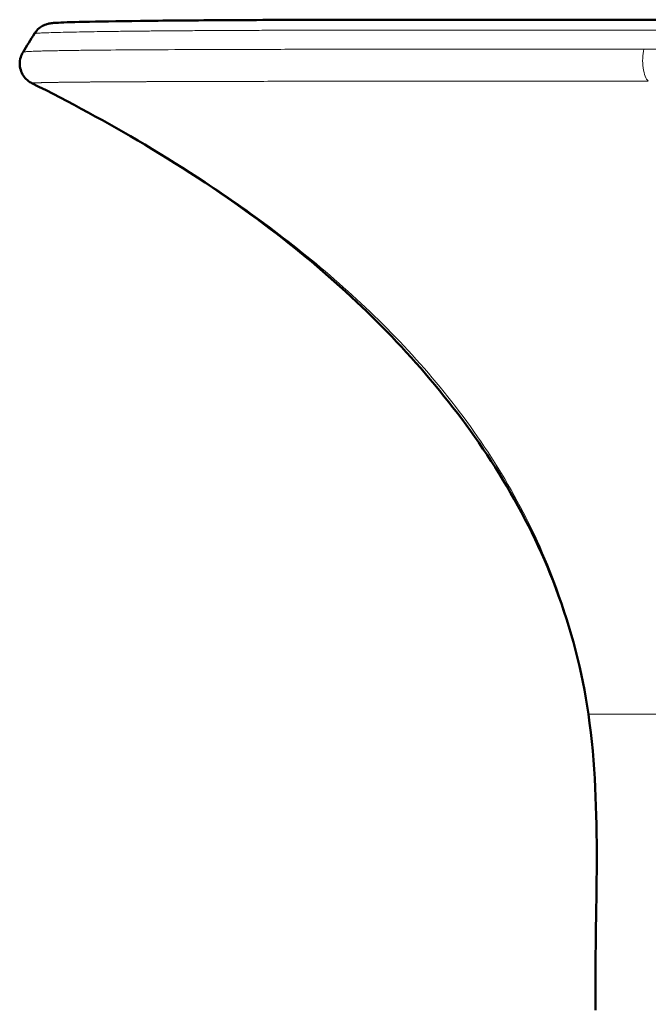
# Model space of a CAD drawing. Units: millimetres. Extents: x 442 to 3037, y 87 to 2429.
# Drawn here: x 1427 to 1615, y 1425 to 1719 of the extents above; entities that cross this region are included whole.
import ezdxf

# ---------------------------------------------------------------- set-up
doc = ezdxf.new("R2010")
doc.units = ezdxf.units.MM
doc.header["$LTSCALE"] = 3
doc.layers.add('Visibile (ISO)', color=7, linetype='Continuous', lineweight=50)
doc.layers.add('Visibile sottile (ISO)', color=7, linetype='Continuous', lineweight=18)

msp = doc.modelspace()

# ---------------------------------------------------------------- linework, layer by layer
at = {"layer": 'Visibile (ISO)'}
msp.add_ellipse((1433.17, 1705.95), major_axis=(-4.04, -5.09), ratio=0.99992, start_param=6.283067, end_param=6.494094, dxfattribs=at)
for points, knots in [([(1431.05, 1714.96), (1431.12, 1715.08), (1431.2, 1715.2), (1431.44, 1715.53), (1431.59, 1715.73), (1432.2, 1716.4), (1432.71, 1716.8), (1433.55, 1717.32), (1433.9, 1717.48), (1434.42, 1717.69), (1434.62, 1717.76), (1435.04, 1717.88), (1435.21, 1717.92), (1435.67, 1718.02), (1435.86, 1718.04), (1436.56, 1718.13), (1436.97, 1718.15), (1439.19, 1718.29), (1441.89, 1718.38), (1450.06, 1718.57), (1455.74, 1718.67), (1469.5, 1718.84), (1477.56, 1718.91), (1495.87, 1719.02), (1506.18, 1719.05), (1528.69, 1719.11), (1540.96, 1719.12), (1567.03, 1719.12), (1580.92, 1719.1), (1609.83, 1719.07), (1624.94, 1719.05), (1655.84, 1719.01), (1671.74, 1718.99), (1699.71, 1718.98), (1711.8, 1718.97), (1723.86, 1718.97)], [0.000002, 0.000002, 0.000002, 0.000002, 0.046477, 0.046477, 0.126919, 0.126919, 0.338789, 0.338789, 0.509203, 0.509203, 0.664179, 0.664179, 0.898325, 0.898325, 1.406882, 1.406882, 2.930356, 2.930356, 7.512246, 7.512246, 12.520943, 12.520943, 17.391772, 17.391772, 22.254544, 22.254544, 27.109544, 27.109544, 31.963203, 31.963203, 36.812452, 36.812452, 41.655264, 41.655264, 45.273199, 45.273199, 45.273199, 45.273199]), ([(1429.13, 1700.85), (1428.75, 1701.15), (1428.35, 1701.54), (1427.64, 1702.47), (1427.33, 1703.02), (1426.84, 1704.27), (1426.69, 1704.98), (1426.63, 1706.44), (1426.73, 1707.2), (1427.11, 1708.42), (1427.34, 1708.93), (1427.62, 1709.38)], [0, 0, 0, 0, 0.197622, 0.197622, 0.401775, 0.401775, 0.629632, 0.629632, 0.864903, 0.864903, 1.041849, 1.041849, 1.041849, 1.041849]), ([(1596.71, 1511.46), (1594.86, 1524.31), (1591.55, 1537.04), (1582.71, 1560.45), (1577.31, 1571.34), (1565.01, 1591.64), (1558.08, 1601.14), (1543.35, 1618.87), (1535.48, 1627.12), (1518.53, 1643.11), (1509.32, 1650.75), (1488.17, 1666.63), (1476.05, 1674.6), (1452.75, 1688.48), (1441.49, 1694.54), (1430.3, 1700.11)], [0, 0, 0, 0, 3.893873, 3.893873, 7.526218, 7.526218, 11.153378, 11.153378, 14.882168, 14.882168, 19.034588, 19.034588, 24.218808, 24.218808, 29.092665, 29.092665, 29.092665, 29.092665])]:
    msp.add_open_spline(points, degree=3, knots=knots, dxfattribs=at)
for points in [[(1427.62, 1709.38), (1428.76, 1711.24), (1429.9, 1713.1), (1431.05, 1714.96)], [(1430.29, 1700.12), (1430.29, 1700.12), (1430.29, 1700.12), (1430.3, 1700.11)], [(1598.86, 1422.96), (1598.44, 1452.47), (1600.91, 1482.26), (1596.71, 1511.46)]]:
    msp.add_open_spline(points, degree=3, dxfattribs=at)
at = {"layer": 'Visibile sottile (ISO)'}
msp.add_line((1528.08, 1715.99), (1528.08, 1715.99), dxfattribs=at)
msp.add_ellipse((1615.37, 1706.94), major_axis=(0, -6.5), ratio=0.373832, start_param=4.163842, end_param=5.974031, dxfattribs=at)
for points, knots in [([(1431.05, 1714.96), (1431.05, 1714.96), (1431.05, 1714.96), (1431.05, 1714.96), (1431.05, 1714.96), (1431.05, 1714.96), (1431.05, 1714.96), (1431.05, 1714.96), (1431.06, 1714.97), (1431.07, 1714.97), (1431.08, 1714.98), (1431.09, 1714.98), (1431.11, 1714.98), (1431.13, 1714.99), (1431.15, 1714.99), (1431.18, 1715), (1431.18, 1715), (1431.18, 1715), (1431.18, 1715), (1431.24, 1715.01), (1431.32, 1715.02), (1431.41, 1715.03), (1431.48, 1715.03), (1431.57, 1715.04), (1431.66, 1715.05), (1431.88, 1715.07), (1432.15, 1715.09), (1432.48, 1715.1), (1432.88, 1715.13), (1433.37, 1715.15), (1433.93, 1715.17), (1434.04, 1715.18), (1434.16, 1715.18), (1434.27, 1715.19), (1434.96, 1715.21), (1435.75, 1715.24), (1436.65, 1715.27), (1437.55, 1715.29), (1438.55, 1715.32), (1439.65, 1715.35), (1439.85, 1715.35), (1440.05, 1715.36), (1440.25, 1715.36), (1441.28, 1715.39), (1442.39, 1715.41), (1443.58, 1715.43), (1443.59, 1715.43), (1443.6, 1715.43), (1443.6, 1715.43), (1444.78, 1715.46), (1446.04, 1715.48), (1447.38, 1715.5), (1447.61, 1715.51), (1447.84, 1715.51), (1448.07, 1715.51), (1449.19, 1715.53), (1450.35, 1715.55), (1451.57, 1715.57), (1452.11, 1715.58), (1452.66, 1715.58), (1453.22, 1715.59), (1454.75, 1715.61), (1456.35, 1715.63), (1458.02, 1715.65), (1459.61, 1715.67), (1461.27, 1715.69), (1462.99, 1715.71), (1463.8, 1715.71), (1464.62, 1715.72), (1465.45, 1715.73), (1466.14, 1715.74), (1466.83, 1715.74), (1467.54, 1715.75), (1469.11, 1715.76), (1470.73, 1715.78), (1472.4, 1715.79), (1472.43, 1715.79), (1472.46, 1715.79), (1472.5, 1715.79), (1474.14, 1715.8), (1475.83, 1715.82), (1477.57, 1715.83), (1478.51, 1715.83), (1479.46, 1715.84), (1480.43, 1715.84), (1482.21, 1715.86), (1484.03, 1715.87), (1485.89, 1715.87), (1486.84, 1715.88), (1487.8, 1715.88), (1488.77, 1715.89), (1489.74, 1715.89), (1490.72, 1715.9), (1491.72, 1715.9), (1493.68, 1715.91), (1495.68, 1715.92), (1497.72, 1715.93), (1497.9, 1715.93), (1498.08, 1715.93), (1498.26, 1715.93), (1500.29, 1715.94), (1502.37, 1715.94), (1504.48, 1715.95), (1505.29, 1715.95), (1506.1, 1715.95), (1506.92, 1715.96), (1508.28, 1715.96), (1509.65, 1715.96), (1511.03, 1715.97), (1513.07, 1715.97), (1515.14, 1715.98), (1517.25, 1715.98), (1519.55, 1715.98), (1521.89, 1715.99), (1524.26, 1715.99), (1525.28, 1715.99), (1526.29, 1715.99), (1527.32, 1715.99), (1528.72, 1716), (1530.12, 1716), (1531.54, 1716), (1533.93, 1716), (1536.36, 1716), (1538.82, 1716), (1540.65, 1716), (1542.51, 1716), (1544.37, 1716), (1546.11, 1716), (1547.87, 1716), (1549.63, 1716), (1552.12, 1716), (1554.64, 1716), (1557.18, 1716), (1558.83, 1716), (1560.5, 1716), (1562.17, 1716), (1566.3, 1716), (1570.5, 1716), (1574.76, 1715.99), (1578.5, 1715.99), (1582.3, 1715.98), (1586.13, 1715.98), (1586.65, 1715.98), (1587.17, 1715.98), (1587.69, 1715.98), (1591.46, 1715.97), (1595.28, 1715.97), (1599.14, 1715.96), (1603.02, 1715.96), (1606.93, 1715.95), (1610.89, 1715.95), (1611.65, 1715.95), (1612.42, 1715.95), (1613.18, 1715.95), (1617.19, 1715.94), (1621.22, 1715.94), (1625.29, 1715.93), (1629.41, 1715.92), (1633.55, 1715.92), (1637.73, 1715.91), (1638.45, 1715.91), (1639.17, 1715.91), (1639.9, 1715.91), (1643.35, 1715.91), (1646.83, 1715.9), (1650.32, 1715.9), (1653.51, 1715.89), (1656.72, 1715.89), (1659.95, 1715.89), (1662.58, 1715.89), (1665.22, 1715.88), (1667.87, 1715.88), (1670.51, 1715.88), (1673.15, 1715.88), (1675.8, 1715.87), (1677.67, 1715.87), (1679.53, 1715.87), (1681.4, 1715.87), (1682.19, 1715.87), (1682.99, 1715.87), (1683.78, 1715.87), (1686.45, 1715.87), (1689.13, 1715.87), (1691.82, 1715.86), (1693.15, 1715.86), (1694.48, 1715.86), (1695.82, 1715.86), (1698.53, 1715.86), (1701.25, 1715.86), (1703.96, 1715.86), (1705.73, 1715.86), (1707.5, 1715.86), (1709.27, 1715.86), (1710.23, 1715.86), (1711.19, 1715.86), (1712.15, 1715.86), (1714.9, 1715.86), (1717.65, 1715.86), (1720.4, 1715.86), (1721.55, 1715.86), (1722.7, 1715.86), (1723.86, 1715.86)], [0.1091731, 0.1091731, 0.1091731, 0.1091731, 0.1092098, 0.1092098, 0.1092098, 0.1092704, 0.1092704, 0.1092704, 0.1141173, 0.1141173, 0.1141173, 0.1191742, 0.1191742, 0.1191742, 0.1244644, 0.1244644, 0.1244644, 0.125, 0.125, 0.125, 0.1358744, 0.1358744, 0.1358744, 0.1442889, 0.1442889, 0.1442889, 0.1635484, 0.1635484, 0.1635484, 0.1871266, 0.1871266, 0.1871266, 0.1916964, 0.1916964, 0.1916964, 0.2185562, 0.2185562, 0.2185562, 0.2452604, 0.2452604, 0.2452604, 0.25, 0.25, 0.25, 0.2740067, 0.2740067, 0.2740067, 0.2741247, 0.2741247, 0.2741247, 0.2977926, 0.2977926, 0.2977926, 0.3018444, 0.3018444, 0.3018444, 0.3211117, 0.3211117, 0.3211117, 0.3296791, 0.3296791, 0.3296791, 0.3529365, 0.3529365, 0.3529365, 0.375, 0.375, 0.375, 0.3853537, 0.3853537, 0.3853537, 0.393843, 0.393843, 0.393843, 0.4127771, 0.4127771, 0.4127771, 0.4131661, 0.4131661, 0.4131661, 0.4318333, 0.4318333, 0.4318333, 0.44197, 0.44197, 0.44197, 0.4605859, 0.4605859, 0.4605859, 0.4700944, 0.4700944, 0.4700944, 0.4796079, 0.4796079, 0.4796079, 0.4983697, 0.4983697, 0.4983697, 0.5, 0.5, 0.5, 0.5186121, 0.5186121, 0.5186121, 0.52574, 0.52574, 0.52574, 0.5375029, 0.5375029, 0.5375029, 0.5548057, 0.5548057, 0.5548057, 0.5737126, 0.5737126, 0.5737126, 0.5817778, 0.5817778, 0.5817778, 0.5927537, 0.5927537, 0.5927537, 0.6112199, 0.6112199, 0.6112199, 0.625, 0.625, 0.625, 0.637825, 0.637825, 0.637825, 0.6558671, 0.6558671, 0.6558671, 0.6675703, 0.6675703, 0.6675703, 0.6964074, 0.6964074, 0.6964074, 0.7217314, 0.7217314, 0.7217314, 0.7251513, 0.7251513, 0.7251513, 0.75, 0.75, 0.75, 0.7749438, 0.7749438, 0.7749438, 0.7797631, 0.7797631, 0.7797631, 0.8049261, 0.8049261, 0.8049261, 0.8303655, 0.8303655, 0.8303655, 0.834768, 0.834768, 0.834768, 0.8557811, 0.8557811, 0.8557811, 0.875, 0.875, 0.875, 0.890697, 0.890697, 0.890697, 0.9063378, 0.9063378, 0.9063378, 0.9173276, 0.9173276, 0.9173276, 0.9219997, 0.9219997, 0.9219997, 0.9377185, 0.9377185, 0.9377185, 0.9454974, 0.9454974, 0.9454974, 0.9613487, 0.9613487, 0.9613487, 0.9716729, 0.9716729, 0.9716729, 0.9772621, 0.9772621, 0.9772621, 0.9932958, 0.9932958, 0.9932958, 1, 1, 1, 1]), ([(1613.29, 1710.33), (1604.13, 1710.33), (1586.24, 1710.32), (1569.26, 1710.32), (1556.97, 1710.31), (1548.8, 1710.3), (1540.92, 1710.3), (1533.27, 1710.29), (1525.68, 1710.28), (1518.43, 1710.27), (1511.32, 1710.26), (1504.43, 1710.25), (1497.91, 1710.24), (1491.52, 1710.22), (1485.42, 1710.2), (1479.72, 1710.19), (1471.56, 1710.15), (1461.51, 1710.11), (1453.19, 1710.04), (1447.65, 1709.99), (1444.23, 1709.95), (1440.52, 1709.9), (1437.9, 1709.85), (1436.12, 1709.82), (1434.5, 1709.78), (1433.54, 1709.76), (1432.16, 1709.72), (1430.59, 1709.66), (1429.46, 1709.61), (1428.58, 1709.55), (1427.9, 1709.48), (1427.64, 1709.42), (1427.62, 1709.38)], [0, 0, 0, 0, 0.0833441, 0.166071, 0.166071, 0.2074515, 0.2500447, 0.2500447, 0.2906534, 0.3343057, 0.3343057, 0.3753928, 0.4185244, 0.4185244, 0.4605613, 0.502504, 0.502504, 0.585278, 0.6687136, 0.6687136, 0.7095749, 0.7504362, 0.7705116, 0.790587, 0.8107664, 0.8309458, 0.8309458, 0.8718081, 0.9102035, 0.9102035, 0.9488313, 0.9877107, 0.9877107, 0.9877107, 0.9877107]), ([(1723.86, 1710.33), (1719.31, 1710.33), (1712.46, 1710.33), (1703.27, 1710.33), (1698.62, 1710.33), (1691.85, 1710.33), (1682.55, 1710.33), (1673.3, 1710.33), (1659.28, 1710.33), (1640.59, 1710.33), (1622.42, 1710.33), (1613.29, 1710.33)], [0, 0, 0, 0, 0.1202878, 0.1812502, 0.2438131, 0.2438131, 0.3612938, 0.4917165, 0.4917165, 0.7393903, 1, 1, 1, 1]), ([(1614.63, 1700.75), (1614, 1700.75), (1613.35, 1700.75), (1612.69, 1700.75), (1612.2, 1700.75), (1611.69, 1700.75), (1611.18, 1700.75), (1611.16, 1700.75), (1611.14, 1700.75), (1611.12, 1700.75), (1611.07, 1700.75), (1611.03, 1700.75), (1611.02, 1700.75), (1611, 1700.75), (1610.98, 1700.75), (1610.96, 1700.75), (1610.93, 1700.75), (1610.89, 1700.75), (1610.85, 1700.75), (1610.76, 1700.75), (1610.68, 1700.75), (1610.59, 1700.75), (1610.41, 1700.75), (1610.2, 1700.75), (1609.98, 1700.75), (1609.71, 1700.75), (1609.41, 1700.75), (1609.08, 1700.75), (1606.82, 1700.75), (1603.2, 1700.75), (1598.31, 1700.75), (1598.16, 1700.75), (1598.01, 1700.75), (1597.87, 1700.75), (1597.14, 1700.75), (1596.39, 1700.75), (1595.61, 1700.75), (1595.04, 1700.75), (1594.46, 1700.75), (1593.87, 1700.74), (1593.64, 1700.74), (1593.43, 1700.74), (1593.22, 1700.74), (1593, 1700.74), (1592.8, 1700.74), (1592.6, 1700.74), (1592.43, 1700.74), (1592.26, 1700.74), (1592.09, 1700.74), (1591.56, 1700.74), (1591.05, 1700.74), (1590.56, 1700.74), (1590.08, 1700.74), (1589.62, 1700.74), (1589.18, 1700.74), (1588.79, 1700.74), (1588.41, 1700.74), (1588.06, 1700.74), (1588.01, 1700.74), (1587.96, 1700.74), (1587.91, 1700.74), (1587.53, 1700.74), (1587.17, 1700.74), (1586.84, 1700.74), (1586.49, 1700.74), (1586.17, 1700.74), (1585.88, 1700.74), (1585.59, 1700.74), (1585.32, 1700.74), (1585.08, 1700.74), (1585.05, 1700.74), (1585.03, 1700.74), (1585, 1700.74), (1584.99, 1700.74), (1584.97, 1700.74), (1584.96, 1700.74), (1584.94, 1700.74), (1584.92, 1700.74), (1584.91, 1700.74), (1584.88, 1700.74), (1584.81, 1700.74), (1584.74, 1700.74), (1584.68, 1700.74), (1584.61, 1700.74), (1584.55, 1700.74), (1584.54, 1700.74), (1584.53, 1700.74), (1584.53, 1700.74), (1584.27, 1700.74), (1584.02, 1700.74), (1583.77, 1700.74), (1582.91, 1700.74), (1582.08, 1700.74), (1581.26, 1700.74), (1580.41, 1700.74), (1579.59, 1700.74), (1578.78, 1700.74), (1577.96, 1700.74), (1577.15, 1700.74), (1576.37, 1700.74), (1575.56, 1700.74), (1574.77, 1700.74), (1574, 1700.74), (1573.46, 1700.74), (1572.93, 1700.74), (1572.41, 1700.74), (1571.77, 1700.74), (1571.15, 1700.74), (1570.54, 1700.74), (1569.92, 1700.74), (1569.32, 1700.74), (1568.73, 1700.74), (1566.85, 1700.74), (1565.11, 1700.74), (1563.51, 1700.74), (1563.35, 1700.74), (1563.19, 1700.74), (1563.03, 1700.74), (1562.63, 1700.74), (1562.24, 1700.74), (1561.86, 1700.74), (1561.39, 1700.74), (1560.94, 1700.74), (1560.49, 1700.74), (1560.39, 1700.74), (1560.28, 1700.74), (1560.17, 1700.74), (1560.01, 1700.74), (1559.84, 1700.74), (1559.65, 1700.74), (1559.48, 1700.73), (1559.3, 1700.73), (1559.12, 1700.73), (1558.93, 1700.73), (1558.75, 1700.73), (1558.57, 1700.73), (1558.5, 1700.73), (1558.42, 1700.73), (1558.35, 1700.73), (1557.6, 1700.73), (1556.85, 1700.73), (1556.1, 1700.73), (1554.6, 1700.73), (1553.12, 1700.73), (1551.65, 1700.73), (1551.46, 1700.73), (1551.27, 1700.73), (1551.08, 1700.73), (1550.54, 1700.73), (1549.99, 1700.73), (1549.44, 1700.73), (1549.26, 1700.73), (1549.08, 1700.73), (1548.89, 1700.73), (1548.81, 1700.73), (1548.72, 1700.73), (1548.63, 1700.73), (1548.54, 1700.73), (1548.46, 1700.73), (1548.39, 1700.73), (1548.37, 1700.73), (1548.36, 1700.73), (1548.35, 1700.73), (1547.87, 1700.73), (1547.36, 1700.73), (1546.84, 1700.73), (1546.33, 1700.73), (1545.8, 1700.73), (1545.25, 1700.73), (1544.72, 1700.73), (1544.18, 1700.73), (1543.62, 1700.73), (1543.07, 1700.73), (1542.5, 1700.73), (1541.92, 1700.73), (1541.36, 1700.73), (1540.78, 1700.73), (1540.19, 1700.73), (1539.88, 1700.73), (1539.56, 1700.72), (1539.24, 1700.72), (1539.14, 1700.72), (1539.04, 1700.72), (1538.94, 1700.72), (1538.68, 1700.72), (1538.41, 1700.72), (1538.14, 1700.72), (1537.87, 1700.72), (1537.6, 1700.72), (1537.32, 1700.72), (1537.22, 1700.72), (1537.12, 1700.72), (1537.01, 1700.72), (1536.81, 1700.72), (1536.61, 1700.72), (1536.4, 1700.72), (1535.67, 1700.72), (1534.97, 1700.72), (1534.28, 1700.72), (1533.58, 1700.72), (1532.89, 1700.72), (1532.22, 1700.72), (1531.53, 1700.72), (1530.86, 1700.72), (1530.2, 1700.72), (1529.58, 1700.72), (1528.98, 1700.72), (1528.39, 1700.72), (1524.4, 1700.71), (1521.06, 1700.71), (1518.32, 1700.71), (1517.95, 1700.71), (1517.59, 1700.71), (1517.25, 1700.71), (1517.14, 1700.71), (1517.04, 1700.71), (1516.93, 1700.71), (1516.66, 1700.71), (1516.4, 1700.7), (1516.15, 1700.7), (1516.03, 1700.7), (1515.92, 1700.7), (1515.81, 1700.7), (1515.78, 1700.7), (1515.75, 1700.7), (1515.72, 1700.7), (1515.7, 1700.7), (1515.67, 1700.7), (1515.64, 1700.7), (1515.64, 1700.7), (1515.64, 1700.7), (1515.63, 1700.7), (1515.54, 1700.7), (1515.45, 1700.7), (1515.36, 1700.7), (1515.01, 1700.7), (1514.65, 1700.7), (1514.3, 1700.7), (1513.34, 1700.7), (1512.41, 1700.7), (1511.49, 1700.7), (1510.56, 1700.7), (1509.65, 1700.7), (1508.76, 1700.7), (1508.26, 1700.69), (1507.76, 1700.69), (1507.27, 1700.69), (1503.69, 1700.69), (1500.4, 1700.68), (1497.37, 1700.68), (1497.1, 1700.68), (1496.82, 1700.68), (1496.55, 1700.68), (1496.47, 1700.68), (1496.39, 1700.68), (1496.3, 1700.68), (1495.67, 1700.67), (1495.06, 1700.67), (1494.45, 1700.67), (1494.36, 1700.67), (1494.28, 1700.67), (1494.2, 1700.67), (1494.12, 1700.67), (1494.04, 1700.67), (1493.95, 1700.67), (1493.87, 1700.67), (1493.78, 1700.67), (1493.68, 1700.67), (1492.85, 1700.67), (1492.03, 1700.67), (1491.24, 1700.67), (1490.42, 1700.66), (1489.63, 1700.66), (1488.85, 1700.66), (1488.67, 1700.66), (1488.48, 1700.66), (1488.3, 1700.66), (1486.57, 1700.66), (1484.92, 1700.65), (1483.35, 1700.65), (1482.68, 1700.65), (1482.02, 1700.64), (1481.38, 1700.64), (1480.9, 1700.64), (1480.43, 1700.64), (1479.97, 1700.64), (1479.93, 1700.64), (1479.88, 1700.64), (1479.84, 1700.64), (1479.67, 1700.64), (1479.52, 1700.64), (1479.36, 1700.64), (1479.3, 1700.64), (1479.24, 1700.64), (1479.18, 1700.64), (1478.98, 1700.64), (1478.78, 1700.63), (1478.59, 1700.63), (1478.38, 1700.63), (1478.18, 1700.63), (1477.98, 1700.63), (1477.79, 1700.63), (1477.59, 1700.63), (1477.39, 1700.63), (1476.54, 1700.63), (1475.68, 1700.63), (1474.82, 1700.62), (1473.96, 1700.62), (1473.1, 1700.62), (1472.23, 1700.61), (1469.82, 1700.61), (1467.38, 1700.6), (1464.96, 1700.59), (1464.78, 1700.59), (1464.6, 1700.58), (1464.43, 1700.58), (1463.69, 1700.58), (1462.96, 1700.58), (1462.24, 1700.57), (1461.52, 1700.57), (1460.81, 1700.57), (1460.1, 1700.56), (1459.39, 1700.56), (1458.69, 1700.56), (1458, 1700.55), (1457.41, 1700.55), (1456.83, 1700.55), (1456.25, 1700.54), (1455.67, 1700.54), (1455.1, 1700.54), (1454.53, 1700.53), (1453.97, 1700.53), (1453.41, 1700.53), (1452.86, 1700.52), (1452.74, 1700.52), (1452.63, 1700.52), (1452.51, 1700.52), (1452.47, 1700.52), (1452.42, 1700.52), (1452.38, 1700.52), (1452.34, 1700.52), (1452.29, 1700.52), (1452.25, 1700.52), (1452.24, 1700.52), (1452.23, 1700.52), (1452.23, 1700.52), (1452.21, 1700.52), (1452.19, 1700.52), (1452.17, 1700.52), (1451.76, 1700.51), (1451.38, 1700.51), (1451.01, 1700.51), (1450.63, 1700.51), (1450.27, 1700.5), (1449.93, 1700.5), (1449.59, 1700.5), (1449.26, 1700.5), (1448.94, 1700.49), (1448.87, 1700.49), (1448.79, 1700.49), (1448.72, 1700.49), (1448.41, 1700.49), (1448.12, 1700.49), (1447.83, 1700.49), (1447.68, 1700.48), (1447.53, 1700.48), (1447.38, 1700.48), (1447.28, 1700.48), (1447.18, 1700.48), (1447.09, 1700.48), (1446.88, 1700.48), (1446.68, 1700.48), (1446.48, 1700.48), (1446.28, 1700.47), (1446.09, 1700.47), (1445.9, 1700.47), (1445.71, 1700.47), (1445.53, 1700.47), (1445.36, 1700.47), (1445.18, 1700.47), (1445.01, 1700.46), (1444.85, 1700.46), (1444.68, 1700.46), (1444.53, 1700.46), (1444.38, 1700.46), (1444.23, 1700.46), (1444.09, 1700.46), (1443.95, 1700.45), (1443.82, 1700.45), (1443.7, 1700.45), (1443.58, 1700.45), (1443.47, 1700.45), (1443.37, 1700.45), (1443.28, 1700.45), (1443.18, 1700.44), (1443.09, 1700.44), (1443.01, 1700.44), (1442.98, 1700.44), (1442.94, 1700.44), (1442.91, 1700.44), (1442.87, 1700.44), (1442.83, 1700.44), (1442.79, 1700.44), (1442.78, 1700.44), (1442.76, 1700.44), (1442.74, 1700.44), (1442.72, 1700.44), (1442.7, 1700.44), (1442.68, 1700.44), (1442.68, 1700.44), (1442.66, 1700.44), (1442.64, 1700.44), (1442.63, 1700.44), (1442.62, 1700.44), (1442.61, 1700.44), (1442.61, 1700.44), (1442.6, 1700.44), (1442.59, 1700.44), (1442.56, 1700.44), (1442.53, 1700.44), (1442.5, 1700.44), (1442.37, 1700.43), (1442.25, 1700.43), (1442.12, 1700.43), (1441.87, 1700.43), (1441.63, 1700.43), (1441.38, 1700.42), (1441.24, 1700.42), (1441.1, 1700.42), (1440.96, 1700.42), (1440.85, 1700.42), (1440.74, 1700.42), (1440.64, 1700.41), (1440.39, 1700.41), (1440.15, 1700.41), (1439.91, 1700.41), (1439.67, 1700.4), (1439.44, 1700.4), (1439.21, 1700.4), (1439.19, 1700.4), (1439.18, 1700.4), (1439.17, 1700.4), (1439.08, 1700.4), (1439, 1700.39), (1438.91, 1700.39), (1438.89, 1700.39), (1438.88, 1700.39), (1438.86, 1700.39), (1438.85, 1700.39), (1438.85, 1700.39), (1438.84, 1700.39), (1438.83, 1700.39), (1438.82, 1700.39), (1438.81, 1700.39), (1438.77, 1700.39), (1438.74, 1700.39), (1438.7, 1700.39), (1438.62, 1700.39), (1438.54, 1700.39), (1438.44, 1700.39), (1438.36, 1700.39), (1438.27, 1700.38), (1438.17, 1700.38), (1437.97, 1700.38), (1437.76, 1700.38), (1437.53, 1700.37), (1437.18, 1700.37), (1436.79, 1700.36), (1436.38, 1700.35), (1436.28, 1700.35), (1436.18, 1700.35), (1436.08, 1700.35), (1436.07, 1700.35), (1436.06, 1700.35), (1436.06, 1700.35), (1435.98, 1700.35), (1435.91, 1700.35), (1435.84, 1700.35), (1435.82, 1700.34), (1435.8, 1700.34), (1435.79, 1700.34), (1435.78, 1700.34), (1435.76, 1700.34), (1435.76, 1700.34), (1435.75, 1700.34), (1435.73, 1700.34), (1435.72, 1700.34), (1435.72, 1700.34), (1435.71, 1700.34), (1435.71, 1700.34), (1435.62, 1700.34), (1435.52, 1700.34), (1435.43, 1700.34), (1435.38, 1700.34), (1435.33, 1700.34), (1435.29, 1700.33), (1435.2, 1700.33), (1435.1, 1700.33), (1435.01, 1700.33), (1434.92, 1700.33), (1434.83, 1700.33), (1434.74, 1700.32), (1434.65, 1700.32), (1434.56, 1700.32), (1434.46, 1700.32), (1434.38, 1700.32), (1434.29, 1700.31), (1434.2, 1700.31), (1434.11, 1700.31), (1434.02, 1700.31), (1433.93, 1700.31), (1433.85, 1700.3), (1433.76, 1700.3), (1433.67, 1700.3), (1433.64, 1700.3), (1433.61, 1700.3), (1433.58, 1700.3), (1433.52, 1700.3), (1433.47, 1700.3), (1433.41, 1700.29), (1433.38, 1700.29), (1433.36, 1700.29), (1433.33, 1700.29), (1433.33, 1700.29), (1433.33, 1700.29), (1433.33, 1700.29), (1433.3, 1700.29), (1433.28, 1700.29), (1433.26, 1700.29), (1433.24, 1700.29), (1433.22, 1700.29), (1433.2, 1700.29), (1433.14, 1700.29), (1433.08, 1700.29), (1433.02, 1700.28), (1432.89, 1700.28), (1432.78, 1700.28), (1432.66, 1700.27), (1432.43, 1700.27), (1432.22, 1700.26), (1432.02, 1700.25), (1431.97, 1700.25), (1431.93, 1700.25), (1431.88, 1700.25), (1431.83, 1700.25), (1431.78, 1700.24), (1431.74, 1700.24), (1431.72, 1700.24), (1431.71, 1700.24), (1431.69, 1700.24), (1431.68, 1700.24), (1431.67, 1700.24), (1431.65, 1700.24), (1431.64, 1700.24), (1431.63, 1700.24), (1431.62, 1700.24), (1431.61, 1700.24), (1431.61, 1700.24), (1431.61, 1700.24), (1431.61, 1700.24), (1431.61, 1700.24), (1431.61, 1700.24), (1431.57, 1700.24), (1431.54, 1700.23), (1431.5, 1700.23), (1431.42, 1700.23), (1431.33, 1700.22), (1431.24, 1700.22), (1431.2, 1700.22), (1431.15, 1700.22), (1431.11, 1700.21), (1431.06, 1700.21), (1431.02, 1700.21), (1430.97, 1700.21), (1430.93, 1700.2), (1430.88, 1700.2), (1430.84, 1700.2), (1430.82, 1700.2), (1430.8, 1700.2), (1430.79, 1700.19), (1430.76, 1700.19), (1430.74, 1700.19), (1430.71, 1700.19), (1430.69, 1700.19), (1430.66, 1700.19), (1430.64, 1700.18), (1430.63, 1700.18), (1430.63, 1700.18), (1430.62, 1700.18), (1430.61, 1700.18), (1430.61, 1700.18), (1430.6, 1700.18), (1430.6, 1700.18), (1430.6, 1700.18), (1430.6, 1700.18), (1430.6, 1700.18), (1430.6, 1700.18), (1430.6, 1700.18), (1430.59, 1700.18), (1430.57, 1700.18), (1430.56, 1700.18), (1430.52, 1700.17), (1430.48, 1700.17), (1430.45, 1700.16), (1430.41, 1700.16), (1430.38, 1700.16), (1430.36, 1700.15), (1430.34, 1700.15), (1430.32, 1700.14), (1430.31, 1700.14), (1430.31, 1700.14), (1430.31, 1700.14), (1430.31, 1700.14), (1430.29, 1700.13), (1430.29, 1700.13), (1430.29, 1700.13), (1430.29, 1700.12), (1430.29, 1700.12), (1430.29, 1700.12)], [0, 0, 0, 0, 0.0044529, 0.0044529, 0.0044529, 0.0078125, 0.0078125, 0.0078125, 0.0079519, 0.0079519, 0.0079519, 0.0083008, 0.0083008, 0.0083008, 0.0087891, 0.0087891, 0.0087891, 0.0097656, 0.0097656, 0.0097656, 0.0117187, 0.0117187, 0.0117187, 0.015625, 0.015625, 0.015625, 0.0204494, 0.0204494, 0.0204494, 0.0532501, 0.0532501, 0.0532501, 0.0542205, 0.0542205, 0.0542205, 0.0590184, 0.0590184, 0.0590184, 0.0625, 0.0625, 0.0625, 0.0638285, 0.0638285, 0.0638285, 0.0652239, 0.0652239, 0.0652239, 0.0664063, 0.0664063, 0.0664063, 0.0702072, 0.0702072, 0.0702072, 0.0740244, 0.0740244, 0.0740244, 0.0775052, 0.0775052, 0.0775052, 0.0779792, 0.0779792, 0.0779792, 0.0818311, 0.0818311, 0.0818311, 0.0858374, 0.0858374, 0.0858374, 0.0898438, 0.0898438, 0.0898438, 0.090332, 0.090332, 0.090332, 0.0905611, 0.0905611, 0.0905611, 0.0908203, 0.0908203, 0.0908203, 0.0913086, 0.0913086, 0.0913086, 0.0917324, 0.0917324, 0.0917324, 0.0917969, 0.0917969, 0.0917969, 0.09375, 0.09375, 0.09375, 0.1004121, 0.1004121, 0.1004121, 0.1072679, 0.1072679, 0.1072679, 0.1142403, 0.1142403, 0.1142403, 0.1214099, 0.1214099, 0.1214099, 0.1264468, 0.1264468, 0.1264468, 0.1325629, 0.1325629, 0.1325629, 0.1388048, 0.1388048, 0.1388048, 0.1586231, 0.1586231, 0.1586231, 0.1606459, 0.1606459, 0.1606459, 0.1656553, 0.1656553, 0.1656553, 0.171875, 0.171875, 0.171875, 0.1732807, 0.1732807, 0.1732807, 0.1752166, 0.1752166, 0.1752166, 0.1770817, 0.1770817, 0.1770817, 0.1789284, 0.1789284, 0.1789284, 0.1796875, 0.1796875, 0.1796875, 0.1875, 0.1875, 0.1875, 0.203125, 0.203125, 0.203125, 0.2051136, 0.2051136, 0.2051136, 0.2109375, 0.2109375, 0.2109375, 0.2128906, 0.2128906, 0.2128906, 0.2137899, 0.2137899, 0.2137899, 0.2146892, 0.2146892, 0.2146892, 0.2148438, 0.2148438, 0.2148438, 0.2213973, 0.2213973, 0.2213973, 0.2278035, 0.2278035, 0.2278035, 0.2339871, 0.2339871, 0.2339871, 0.240049, 0.240049, 0.240049, 0.2459306, 0.2459306, 0.2459306, 0.2490504, 0.2490504, 0.2490504, 0.25, 0.25, 0.25, 0.2525718, 0.2525718, 0.2525718, 0.2550788, 0.2550788, 0.2550788, 0.2560132, 0.2560132, 0.2560132, 0.2578125, 0.2578125, 0.2578125, 0.2640003, 0.2640003, 0.2640003, 0.2703012, 0.2703012, 0.2703012, 0.2767808, 0.2767808, 0.2767808, 0.2828994, 0.2828994, 0.2828994, 0.3242824, 0.3242824, 0.3242824, 0.3298338, 0.3298338, 0.3298338, 0.3315277, 0.3315277, 0.3315277, 0.3359375, 0.3359375, 0.3359375, 0.3378906, 0.3378906, 0.3378906, 0.3384667, 0.3384667, 0.3384667, 0.3388196, 0.3388196, 0.3388196, 0.3388672, 0.3388672, 0.3388672, 0.3398438, 0.3398438, 0.3398438, 0.34375, 0.34375, 0.34375, 0.3543702, 0.3543702, 0.3543702, 0.3650967, 0.3650967, 0.3650967, 0.3710966, 0.3710966, 0.3710966, 0.4151085, 0.4151085, 0.4151085, 0.4191014, 0.4191014, 0.4191014, 0.4203421, 0.4203421, 0.4203421, 0.4296875, 0.4296875, 0.4296875, 0.4310426, 0.4310426, 0.4310426, 0.4323366, 0.4323366, 0.4323366, 0.4335938, 0.4335938, 0.4335938, 0.4442163, 0.4442163, 0.4442163, 0.4550149, 0.4550149, 0.4550149, 0.457603, 0.457603, 0.457603, 0.4818719, 0.4818719, 0.4818719, 0.4922881, 0.4922881, 0.4922881, 0.5, 0.5, 0.5, 0.5007687, 0.5007687, 0.5007687, 0.5035116, 0.5035116, 0.5035116, 0.5045808, 0.5045808, 0.5045808, 0.5081868, 0.5081868, 0.5081868, 0.5119059, 0.5119059, 0.5119059, 0.515625, 0.515625, 0.515625, 0.5313422, 0.5313422, 0.5313422, 0.5470478, 0.5470478, 0.5470478, 0.5908846, 0.5908846, 0.5908846, 0.5940795, 0.5940795, 0.5940795, 0.6073328, 0.6073328, 0.6073328, 0.620373, 0.620373, 0.620373, 0.6332753, 0.6332753, 0.6332753, 0.6441922, 0.6441922, 0.6441922, 0.6550139, 0.6550139, 0.6550139, 0.6657077, 0.6657077, 0.6657077, 0.6679688, 0.6679688, 0.6679688, 0.668808, 0.668808, 0.668808, 0.6695577, 0.6695577, 0.6695577, 0.6696472, 0.6696472, 0.6696472, 0.6699219, 0.6699219, 0.6699219, 0.6753382, 0.6753382, 0.6753382, 0.6807713, 0.6807713, 0.6807713, 0.686221, 0.686221, 0.686221, 0.6875, 0.6875, 0.6875, 0.6929637, 0.6929637, 0.6929637, 0.6959603, 0.6959603, 0.6959603, 0.6980014, 0.6980014, 0.6980014, 0.7024436, 0.7024436, 0.7024436, 0.7070808, 0.7070808, 0.7070808, 0.7118474, 0.7118474, 0.7118474, 0.7167473, 0.7167473, 0.7167473, 0.7219745, 0.7219745, 0.7219745, 0.7271822, 0.7271822, 0.7271822, 0.7325149, 0.7325149, 0.7325149, 0.7376562, 0.7376562, 0.7376562, 0.7430552, 0.7430552, 0.7430552, 0.7453204, 0.7453204, 0.7453204, 0.7484587, 0.7484587, 0.7484587, 0.75, 0.75, 0.75, 0.7519531, 0.7519531, 0.7519531, 0.7524927, 0.7524927, 0.7524927, 0.7527258, 0.7527258, 0.7527258, 0.7529297, 0.7529297, 0.7529297, 0.7539063, 0.7539063, 0.7539063, 0.7578125, 0.7578125, 0.7578125, 0.765625, 0.765625, 0.765625, 0.7701882, 0.7701882, 0.7701882, 0.7736778, 0.7736778, 0.7736778, 0.7816815, 0.7816815, 0.7816815, 0.7896152, 0.7896152, 0.7896152, 0.7900849, 0.7900849, 0.7900849, 0.7929688, 0.7929688, 0.7929688, 0.793751, 0.793751, 0.793751, 0.7941923, 0.7941923, 0.7941923, 0.7949219, 0.7949219, 0.7949219, 0.796875, 0.796875, 0.796875, 0.8015137, 0.8015137, 0.8015137, 0.8058142, 0.8058142, 0.8058142, 0.8146723, 0.8146723, 0.8146723, 0.8281463, 0.8281463, 0.8281463, 0.8314239, 0.8314239, 0.8314239, 0.8316493, 0.8316493, 0.8316493, 0.8339844, 0.8339844, 0.8339844, 0.8344929, 0.8344929, 0.8344929, 0.8349609, 0.8349609, 0.8349609, 0.835572, 0.835572, 0.835572, 0.8359375, 0.8359375, 0.8359375, 0.8411482, 0.8411482, 0.8411482, 0.84375, 0.84375, 0.84375, 0.8486273, 0.8486273, 0.8486273, 0.8533469, 0.8533469, 0.8533469, 0.8579277, 0.8579277, 0.8579277, 0.8623229, 0.8623229, 0.8623229, 0.8666283, 0.8666283, 0.8666283, 0.8708141, 0.8708141, 0.8708141, 0.8722647, 0.8722647, 0.8722647, 0.875, 0.875, 0.875, 0.8763093, 0.8763093, 0.8763093, 0.8764506, 0.8764506, 0.8764506, 0.8778459, 0.8778459, 0.8778459, 0.8789062, 0.8789062, 0.8789062, 0.8828125, 0.8828125, 0.8828125, 0.890625, 0.890625, 0.890625, 0.90625, 0.90625, 0.90625, 0.9099432, 0.9099432, 0.9099432, 0.9140625, 0.9140625, 0.9140625, 0.9152199, 0.9152199, 0.9152199, 0.9163975, 0.9163975, 0.9163975, 0.9177929, 0.9177929, 0.9177929, 0.9179687, 0.9179687, 0.9179687, 0.9180963, 0.9180963, 0.9180963, 0.92327, 0.92327, 0.92327, 0.9336413, 0.9336413, 0.9336413, 0.938819, 0.938819, 0.938819, 0.9439554, 0.9439554, 0.9439554, 0.9490527, 0.9490527, 0.9490527, 0.9510741, 0.9510741, 0.9510741, 0.9540694, 0.9540694, 0.9540694, 0.9570312, 0.9570312, 0.9570312, 0.957854, 0.957854, 0.957854, 0.958718, 0.958718, 0.958718, 0.9589489, 0.9589489, 0.9589489, 0.9589844, 0.9589844, 0.9589844, 0.9609375, 0.9609375, 0.9609375, 0.96875, 0.96875, 0.96875, 0.9777346, 0.9777346, 0.9777346, 0.9866442, 0.9866442, 0.9866442, 0.9867757, 0.9867757, 0.9867757, 0.9958921, 0.9958921, 0.9958921, 1, 1, 1, 1]), ([(1430.29, 1700.12), (1436.35, 1697.11), (1450.53, 1689.76), (1472.51, 1677.07), (1495.79, 1661.62), (1518.2, 1644.25), (1539.34, 1624.6), (1558.54, 1602.43), (1575.14, 1577.35), (1588.11, 1549.26), (1594.35, 1526.61), (1596.4, 1513.82), (1596.73, 1511.46)], [0.0158203, 0.0158203, 0.0158203, 0.0158203, 0.07781, 0.1616453, 0.2454806, 0.3293158, 0.4131511, 0.4969864, 0.5808217, 0.6646569, 0.7484922, 0.7673376, 0.7673376, 0.7673376, 0.7673376]), ([(1723.86, 1511.46), (1722.07, 1511.46), (1720.28, 1511.46), (1718.49, 1511.46), (1718.42, 1511.46), (1718.34, 1511.46), (1718.26, 1511.46), (1716.41, 1511.46), (1714.57, 1511.46), (1712.72, 1511.46), (1710.87, 1511.46), (1709.01, 1511.46), (1707.15, 1511.46), (1705.37, 1511.46), (1703.59, 1511.46), (1701.81, 1511.46), (1701.74, 1511.46), (1701.66, 1511.46), (1701.59, 1511.46), (1699.74, 1511.46), (1697.89, 1511.46), (1696.04, 1511.46), (1695.19, 1511.46), (1694.33, 1511.46), (1693.48, 1511.46), (1692.49, 1511.46), (1691.52, 1511.46), (1690.54, 1511.46), (1688.74, 1511.46), (1686.94, 1511.46), (1685.15, 1511.46), (1685.1, 1511.46), (1685.06, 1511.46), (1685.02, 1511.46), (1684.36, 1511.46), (1683.71, 1511.46), (1683.06, 1511.46), (1682.37, 1511.46), (1681.68, 1511.46), (1680.98, 1511.46), (1680.5, 1511.46), (1680.02, 1511.46), (1679.54, 1511.46), (1679.33, 1511.46), (1679.11, 1511.46), (1678.9, 1511.46), (1678.21, 1511.46), (1677.52, 1511.46), (1676.82, 1511.46), (1676.13, 1511.46), (1675.44, 1511.46), (1674.75, 1511.46), (1674.52, 1511.46), (1674.29, 1511.46), (1674.06, 1511.46), (1673.6, 1511.46), (1673.14, 1511.46), (1672.68, 1511.46), (1671.33, 1511.46), (1669.98, 1511.46), (1668.64, 1511.46), (1668.61, 1511.46), (1668.59, 1511.46), (1668.56, 1511.46), (1668.13, 1511.46), (1667.71, 1511.46), (1667.28, 1511.46), (1665.94, 1511.46), (1664.61, 1511.46), (1663.28, 1511.46), (1662.33, 1511.46), (1661.39, 1511.46), (1660.45, 1511.46), (1659.62, 1511.46), (1658.8, 1511.46), (1657.99, 1511.46), (1656.24, 1511.46), (1654.5, 1511.46), (1652.79, 1511.46), (1652.71, 1511.46), (1652.64, 1511.46), (1652.56, 1511.46), (1650.93, 1511.46), (1649.33, 1511.46), (1647.75, 1511.46), (1646.81, 1511.46), (1645.89, 1511.46), (1644.97, 1511.46), (1644.25, 1511.46), (1643.53, 1511.46), (1642.82, 1511.46), (1641.21, 1511.46), (1639.62, 1511.46), (1638.07, 1511.46), (1637.96, 1511.46), (1637.86, 1511.46), (1637.76, 1511.46), (1636.31, 1511.46), (1634.89, 1511.46), (1633.49, 1511.46), (1632.65, 1511.46), (1631.81, 1511.46), (1630.99, 1511.46), (1630.36, 1511.46), (1629.75, 1511.46), (1629.13, 1511.46), (1627.71, 1511.46), (1626.33, 1511.46), (1624.99, 1511.46), (1624.9, 1511.46), (1624.81, 1511.46), (1624.72, 1511.46), (1623.47, 1511.46), (1622.26, 1511.46), (1621.09, 1511.46), (1619.82, 1511.46), (1618.6, 1511.46), (1617.42, 1511.46), (1616.24, 1511.46), (1615.11, 1511.46), (1614.03, 1511.46), (1613.97, 1511.46), (1613.92, 1511.46), (1613.87, 1511.46), (1612.84, 1511.46), (1611.85, 1511.46), (1610.91, 1511.46), (1610.38, 1511.46), (1609.87, 1511.46), (1609.37, 1511.46), (1608.93, 1511.46), (1608.5, 1511.46), (1608.09, 1511.46), (1607.84, 1511.46), (1607.6, 1511.46), (1607.37, 1511.46), (1606.74, 1511.46), (1606.14, 1511.46), (1605.56, 1511.46), (1605.55, 1511.46), (1605.54, 1511.46), (1605.53, 1511.46), (1604.94, 1511.46), (1604.39, 1511.46), (1603.86, 1511.46), (1603.68, 1511.46), (1603.51, 1511.46), (1603.34, 1511.46), (1603, 1511.46), (1602.67, 1511.46), (1602.36, 1511.46), (1602.04, 1511.46), (1601.73, 1511.46), (1601.43, 1511.46), (1600.87, 1511.46), (1600.35, 1511.46), (1599.88, 1511.46), (1599.87, 1511.46), (1599.85, 1511.46), (1599.84, 1511.46), (1599.36, 1511.46), (1598.94, 1511.46), (1598.57, 1511.46), (1598.41, 1511.46), (1598.25, 1511.46), (1598.11, 1511.46), (1597.94, 1511.46), (1597.78, 1511.46), (1597.63, 1511.46), (1597.39, 1511.46), (1597.2, 1511.46), (1597.05, 1511.46), (1597.04, 1511.46), (1597.03, 1511.46), (1597.02, 1511.46), (1596.87, 1511.46), (1596.77, 1511.46), (1596.73, 1511.46)], [0, 0, 0, 0, 0.0300842, 0.0300842, 0.0300842, 0.0313849, 0.0313849, 0.0313849, 0.0626244, 0.0626244, 0.0626244, 0.093804, 0.093804, 0.093804, 0.1237281, 0.1237281, 0.1237281, 0.1249868, 0.1249868, 0.1249868, 0.1561126, 0.1561126, 0.1561126, 0.17055, 0.17055, 0.17055, 0.1870922, 0.1870922, 0.1870922, 0.2173719, 0.2173719, 0.2173719, 0.2181056, 0.2181056, 0.2181056, 0.2290774, 0.2290774, 0.2290774, 0.2407829, 0.2407829, 0.2407829, 0.2489296, 0.2489296, 0.2489296, 0.2524884, 0.2524884, 0.2524884, 0.2641939, 0.2641939, 0.2641939, 0.2758994, 0.2758994, 0.2758994, 0.2798105, 0.2798105, 0.2798105, 0.2876048, 0.2876048, 0.2876048, 0.3105895, 0.3105895, 0.3105895, 0.3110158, 0.3110158, 0.3110158, 0.3183317, 0.3183317, 0.3183317, 0.3413449, 0.3413449, 0.3413449, 0.3578377, 0.3578377, 0.3578377, 0.3722644, 0.3722644, 0.3722644, 0.4032462, 0.4032462, 0.4032462, 0.4046597, 0.4046597, 0.4046597, 0.434125, 0.434125, 0.434125, 0.4514816, 0.4514816, 0.4514816, 0.4651624, 0.4651624, 0.4651624, 0.4962688, 0.4962688, 0.4962688, 0.4983035, 0.4983035, 0.4983035, 0.5274206, 0.5274206, 0.5274206, 0.5451254, 0.5451254, 0.5451254, 0.5586013, 0.5586013, 0.5586013, 0.5898237, 0.5898237, 0.5898237, 0.5919474, 0.5919474, 0.5919474, 0.6211395, 0.6211395, 0.6211395, 0.6525849, 0.6525849, 0.6525849, 0.6840885, 0.6840885, 0.6840885, 0.6855912, 0.6855912, 0.6855912, 0.7156331, 0.7156331, 0.7156331, 0.7324132, 0.7324132, 0.7324132, 0.747178, 0.747178, 0.747178, 0.7558241, 0.7558241, 0.7558241, 0.7787434, 0.7787434, 0.7787434, 0.7792351, 0.7792351, 0.7792351, 0.8026461, 0.8026461, 0.8026461, 0.8104468, 0.8104468, 0.8104468, 0.826057, 0.826057, 0.826057, 0.8421568, 0.8421568, 0.8421568, 0.8728789, 0.8728789, 0.8728789, 0.8739745, 0.8739745, 0.8739745, 0.9055375, 0.9055375, 0.9055375, 0.9197009, 0.9197009, 0.9197009, 0.9371551, 0.9371551, 0.9371551, 0.9665228, 0.9665228, 0.9665228, 0.9687398, 0.9687398, 0.9687398, 1, 1, 1, 1])]:
    msp.add_open_spline(points, degree=3, knots=knots, dxfattribs=at)
msp.add_open_spline([(1596.73, 1511.46), (1596.71, 1511.46), (1596.71, 1511.46), (1596.71, 1511.46)], degree=3, dxfattribs=at)

doc.saveas('drawing.dxf')
